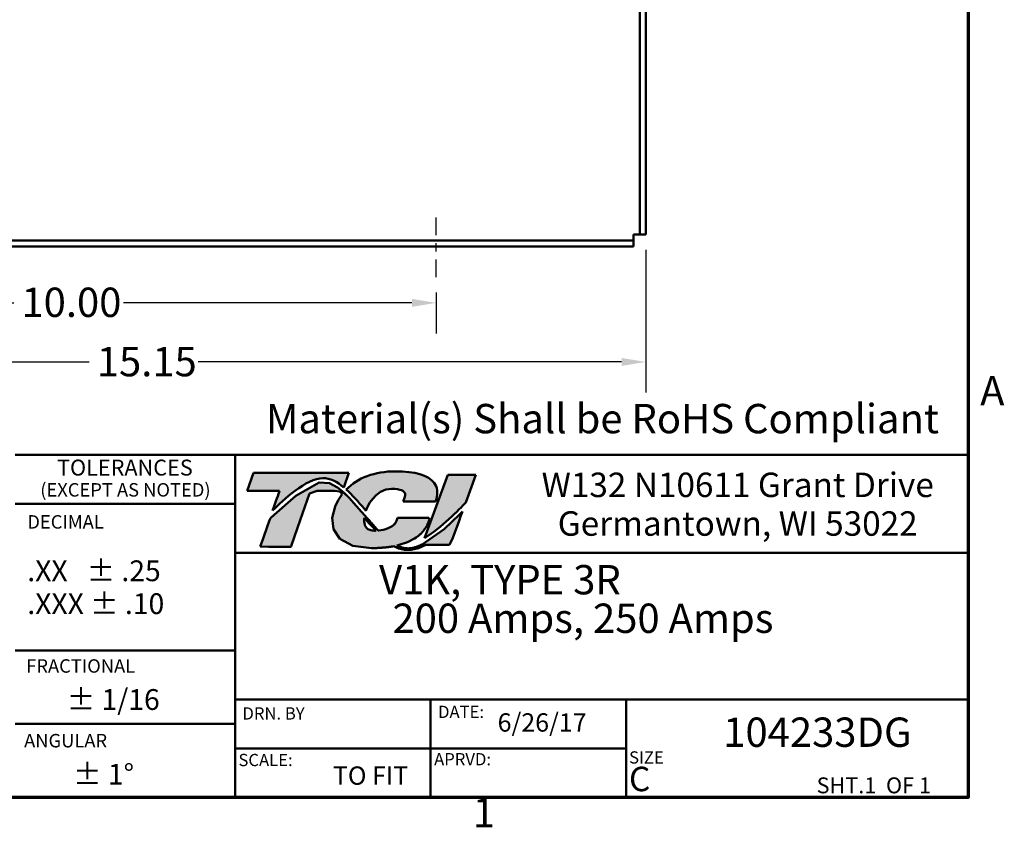
# Model space of a CAD drawing. Units: inches. Extents: x 1.5 to 64.5, y 0.7 to 50.2.
# Drawn here: x 52.1 to 64.2, y 1.1 to 11 of the extents above; entities that cross this region are included whole.
import ezdxf
from ezdxf.enums import TextEntityAlignment as Align

# ---------------------------------------------------------------- set-up
doc = ezdxf.new("R2010")
doc.units = ezdxf.units.IN
doc.header["$LTSCALE"] = 3
doc.header["$MEASUREMENT"] = 0
doc.linetypes.add('CHAIN', pattern=[0.7087, 0.4724, -0.0591, 0.1181, -0.0591])
doc.layers.get('0').update_dxf_attribs({"lineweight": 25})
for name, color, linetype, lineweight in [('Border (ANSI)', 7, 'Continuous', 70), ('Centerline (ANSI)', 7, 'Continuous', 25), ('Dimension (ANSI)', 7, 'Continuous', 25), ('Hatch (ANSI)', 7, 'Continuous', 18), ('Symbol (ANSI)', 7, 'Continuous', 25), ('Title (ANSI)', 7, 'Continuous', 50), ('Visible (ANSI)', 7, 'Continuous', 50)]:
    doc.layers.add(name, color=color, linetype=linetype, lineweight=lineweight)
doc.styles.add('Note Text (ANSI)', font='tahoma.ttf')
doc.styles.add('Text Style41', font='times.ttf')
doc.styles.add('Text Style42', font='times.ttf')
doc.styles.add('Text Style43', font='times.ttf')
doc.styles.add('Text Style47', font='tahoma.ttf')
doc.styles.add('Text Style53', font='times.ttf')
doc.dimstyles.new('Default (ANSI)', dxfattribs={"dimscale": 3, "dimtxt": 0.12, "dimasz": 0.098425, "dimexe": 0.125, "dimexo": 0.0625, "dimgap": 0.031496, "dimtad": 0, "dimtih": 1, "dimtoh": 1, "dimrnd": 1e-08, "dimzin": 4, "dimdsep": 46, "dimtxsty": 'Note Text (ANSI)', "dimcen": 0.09, "dimdle": 0.393701, "dimclrd": 256, "dimclre": 256, "dimclrt": 256, "dimadec": 0, "dimazin": 1, "dimtfac": 1, "dimtofl": 0, "dimtmove": 0, "dimatfit": 3, "dimfxl": 1, "dimtolj": 1, "dimtzin": 4, "dimlwd": -1, "dimlwe": -1, "dimarcsym": 0})

# ---------------------------------------------------------------- blocks, each defined once
blk = doc.blocks.new('Borders Default Border')
at = {"layer": 'Border (ANSI)', "flags": 128}
blk.add_lwpolyline([(0.75, 0.5), (0.75, 16.5), (21.25, 16.5), (21.25, 0.5), (0.75, 0.5)], dxfattribs=at)
at = {"layer": 'Border (ANSI)', "char_height": 0.12, "attachment_point": 7, "style": 'Note Text (ANSI)'}
for s, insert in [('A', (21.299, 2.065)), ('1', (19.2229, 0.34))]:
    blk.add_mtext(s, dxfattribs=dict(at, insert=insert))
blk = doc.blocks.new('Title Blocks TCI_TITLE')
h = blk.add_hatch(color=256)
edge = h.paths.add_edge_path()
edge.add_spline(control_points=[(6.0536, 6.1917), (6.0947, 6.2337), (6.1916, 6.3248), (6.2595, 6.3248)], knot_values=[0, 0, 0, 0, 1, 1, 1, 1], degree=3, periodic=0)
edge.add_spline(control_points=[(6.2595, 6.3248), (6.2892, 6.3248), (6.3172, 6.3098), (6.3447, 6.2868)], knot_values=[1, 1, 1, 1, 2, 2, 2, 2], degree=3, periodic=0)
edge.add_line((6.3447, 6.2868), (6.3654, 6.3467))
edge.add_line((6.3654, 6.3467), (5.9748, 6.3467))
edge.add_line((5.9748, 6.3467), (5.9492, 6.2723))
edge.add_line((5.9492, 6.2723), (6.0814, 6.2723))
edge.add_spline(control_points=[(6.0814, 6.2723), (6.0775, 6.2608), (6.0663, 6.2285), (6.0536, 6.1917)], knot_values=[6, 6, 6, 6, 7, 7, 7, 7], degree=3, periodic=0)
at = {"layer": 'Hatch (ANSI)'}
h = blk.add_hatch(color=256, dxfattribs=at)
edge = h.paths.add_edge_path()
edge.add_spline(control_points=[(6.7236, 6.2396), (6.7309, 6.2654), (6.7276, 6.2876), (6.714, 6.3056)], knot_values=[7, 7, 7, 7, 8, 8, 8, 8], degree=3, periodic=0)
edge.add_spline(control_points=[(6.714, 6.3056), (6.6904, 6.3367), (6.6372, 6.3524), (6.5558, 6.3524)], knot_values=[8, 8, 8, 8, 9, 9, 9, 9], degree=3, periodic=0)
edge.add_spline(control_points=[(6.5558, 6.3524), (6.4714, 6.3524), (6.4012, 6.3256), (6.3547, 6.2781)], knot_values=[9, 9, 9, 9, 10, 10, 10, 10], degree=3, periodic=0)
edge.add_spline(control_points=[(6.3547, 6.2781), (6.379, 6.2561), (6.4031, 6.2285), (6.4278, 6.2002)], knot_values=[10, 10, 10, 10, 11, 11, 11, 11], degree=3, periodic=0)
edge.add_line((6.4278, 6.2002), (6.4356, 6.1913))
edge.add_spline(control_points=[(6.4356, 6.1913), (6.4396, 6.2025), (6.4698, 6.281), (6.5412, 6.281)], knot_values=[1, 1, 1, 1, 2, 2, 2, 2], degree=3, periodic=0)
edge.add_spline(control_points=[(6.5412, 6.281), (6.5792, 6.281), (6.5907, 6.2705), (6.5938, 6.2659)], knot_values=[2, 2, 2, 2, 3, 3, 3, 3], degree=3, periodic=0)
edge.add_spline(control_points=[(6.5938, 6.2659), (6.595, 6.2643), (6.5985, 6.2592), (6.5946, 6.2486)], knot_values=[3, 3, 3, 3, 4, 4, 4, 4], degree=3, periodic=0)
edge.add_line((6.5946, 6.2486), (6.5875, 6.2291))
edge.add_line((6.5875, 6.2291), (6.7207, 6.2291))
edge.add_line((6.7207, 6.2291), (6.7236, 6.2396))
h = blk.add_hatch(color=256, dxfattribs=at)
edge = h.paths.add_edge_path()
edge.add_line((6.8856, 6.3385), (6.7707, 6.3385))
edge.add_line((6.7707, 6.3385), (6.6754, 6.0794))
edge.add_spline(control_points=[(6.6754, 6.0794), (6.7419, 6.1202), (6.8186, 6.1981), (6.8436, 6.2244)], knot_values=[1, 1, 1, 1, 2, 2, 2, 2], degree=3, periodic=0)
edge.add_line((6.8436, 6.2244), (6.8856, 6.3385))
h = blk.add_hatch(color=256, dxfattribs=at)
h.paths.add_polyline_path([(6.429, 6.1625), (6.4286, 6.1573), (6.4284, 6.1522), (6.4285, 6.1472), (6.4286, 6.147), (6.4287, 6.1453), (6.429, 6.1423), (6.4295, 6.1393), (6.4302, 6.1363), (6.4312, 6.1329), (6.4321, 6.1307), (6.4327, 6.1292), (6.4329, 6.1288), (6.4345, 6.1257), (6.4374, 6.1219), (6.4402, 6.119), (6.4434, 6.1166), (6.4471, 6.1145), (6.4513, 6.1128), (6.4558, 6.1115), (6.4608, 6.1106), (6.4662, 6.11), (6.4725, 6.1098), (6.4758, 6.1099), (6.4618, 6.1252), (6.4478, 6.141), (6.4335, 6.1574), (6.4318, 6.1592), (6.4305, 6.1607)], flags=0)
h.paths.add_polyline_path([(6.1664, 6.1534), (6.204, 6.2623), (6.2364, 6.2723), (6.3063, 6.2723), (6.3271, 6.2703), (6.3332, 6.2652), (6.3378, 6.2587), (6.322, 6.2346), (6.3095, 6.2081), (6.2978, 6.1623), (6.302, 6.1157), (6.3279, 6.0758), (6.3813, 6.0477), (6.4576, 6.0384), (6.4629, 6.0385), (6.4681, 6.0385), (6.4706, 6.0386), (6.4719, 6.0386), (6.474, 6.0387), (6.4778, 6.0388), (6.4817, 6.0389), (6.4832, 6.039), (6.4847, 6.0391), (6.4875, 6.0392), (6.491, 6.0394), (6.4939, 6.0396), (6.4954, 6.0397), (6.4969, 6.0398), (6.5002, 6.04), (6.5037, 6.0403), (6.5059, 6.0404), (6.5072, 6.0406), (6.5091, 6.0407), (6.5126, 6.0411), (6.5161, 6.0414), (6.5175, 6.0416), (6.5187, 6.0417), (6.5212, 6.042), (6.5248, 6.0425), (6.5298, 6.0431), (6.5331, 6.0436), (6.5371, 6.0442), (6.5406, 6.0448), (6.5408, 6.0448), (6.5452, 6.0456), (6.5495, 6.0464), (6.5692, 6.0375), (6.5937, 6.0309), (6.6205, 6.0308), (6.6509, 6.0389), (6.68, 6.0524), (6.777, 6.0524), (6.7907, 6.0802), (6.8165, 6.1506), (6.8242, 6.1714), (6.8279, 6.1816), (6.8304, 6.1882), (6.8303, 6.1882), (6.8196, 6.1768), (6.7553, 6.1159), (6.666, 6.0539), (6.666, 6.0539), (6.666, 6.0539), (6.6639, 6.0529), (6.6592, 6.0507), (6.6523, 6.0477), (6.6461, 6.0453), (6.6436, 6.0444), (6.6428, 6.0441), (6.6395, 6.043), (6.636, 6.0419), (6.6323, 6.0409), (6.6266, 6.0395), (6.6217, 6.0386), (6.6178, 6.0381), (6.6141, 6.0377), (6.6095, 6.0374), (6.6046, 6.0375), (6.6017, 6.0377), (6.6011, 6.0377), (6.6004, 6.0378), (6.5968, 6.0381), (6.5952, 6.0384), (6.5913, 6.0389), (6.5895, 6.0394), (6.586, 6.0401), (6.5847, 6.0404), (6.5808, 6.0415), (6.5785, 6.0422), (6.5744, 6.0436), (6.5734, 6.044), (6.5726, 6.0443), (6.5683, 6.0461), (6.5652, 6.0474), (6.5619, 6.049), (6.5708, 6.0512), (6.605, 6.0626), (6.6341, 6.0776), (6.6403, 6.0816), (6.6439, 6.0842), (6.6455, 6.0854), (6.6455, 6.0854), (6.646, 6.0858), (6.6488, 6.0879), (6.6514, 6.09), (6.6522, 6.0907), (6.6535, 6.0918), (6.656, 6.094), (6.6581, 6.0959), (6.6584, 6.0962), (6.6622, 6.1), (6.6669, 6.1049), (6.6694, 6.1078), (6.6696, 6.108), (6.6699, 6.1085), (6.6717, 6.1107), (6.6735, 6.113), (6.6742, 6.114), (6.6757, 6.1161), (6.677, 6.1179), (6.6782, 6.1196), (6.6788, 6.1206), (6.6794, 6.1216), (6.6804, 6.1231), (6.6814, 6.1248), (6.6823, 6.1263), (6.6829, 6.1274), (6.6835, 6.1284), (6.6844, 6.1302), (6.6853, 6.132), (6.6866, 6.1345), (6.6872, 6.1358), (6.6883, 6.1382), (6.6901, 6.1424), (6.6913, 6.1452), (6.6961, 6.1572), (6.6933, 6.1618), (6.5649, 6.1618), (6.5633, 6.1584), (6.5608, 6.1505), (6.5595, 6.1476), (6.5577, 6.1441), (6.5551, 6.1403), (6.552, 6.1367), (6.5501, 6.1346), (6.5466, 6.1315), (6.5431, 6.1287), (6.5324, 6.1222), (6.5165, 6.1159), (6.5059, 6.1132), (6.506, 6.1131), (6.4971, 6.1116), (6.4859, 6.1103), (6.4858, 6.1104), (6.4858, 6.1104), (6.4858, 6.1104), (6.4839, 6.1124), (6.4791, 6.1175), (6.474, 6.123), (6.4706, 6.1267), (6.4661, 6.1317), (6.463, 6.1353), (6.4618, 6.1365), (6.4576, 6.1413), (6.453, 6.1465), (6.4503, 6.1496), (6.4445, 6.1562), (6.4396, 6.1618), (6.4309, 6.1718), (6.4174, 6.1873), (6.397, 6.2105), (6.3664, 6.2438), (6.3443, 6.2653), (6.3409, 6.2684), (6.3379, 6.2711), (6.3185, 6.2863), (6.2858, 6.3037), (6.2434, 6.3064), (6.1481, 6.2528), (6.0599, 6.1747), (6.0468, 6.1616), (6.0431, 6.1578), (6.0401, 6.1524), (6.0376, 6.1452), (6.0321, 6.1292), (6.0129, 6.0736), (6.003, 6.045), (6.0371, 6.0441), (6.1117, 6.0441), (6.1287, 6.0442), (6.129, 6.0451), (6.131, 6.0508)])
at = {"layer": 'Title (ANSI)'}
for p, q in [((8.9, 6.4194), (5, 6.4194)), ((5.9, 6.4194), (5.9, 5.0194)), ((8.9, 5.0194), (8.9, 6.4194)), ((5.9748, 6.3467), (5.9492, 6.2723)), ((6.3654, 6.3467), (5.9748, 6.3467)), ((6.3447, 6.2868), (6.3654, 6.3467)), ((6.7707, 6.3385), (6.6754, 6.0794)), ((6.8856, 6.3385), (6.7707, 6.3385)), ((6.8436, 6.2244), (6.8856, 6.3385)), ((6.2434, 6.3064), (6.1481, 6.2528)), ((6.2858, 6.3037), (6.2434, 6.3064)), ((6.3185, 6.2863), (6.2858, 6.3037)), ((6.3379, 6.2711), (6.3185, 6.2863)), ((5.9492, 6.2723), (6.0814, 6.2723)), ((6.1481, 6.2528), (6.0599, 6.1747)), ((6.1664, 6.1534), (6.204, 6.2623)), ((6.204, 6.2623), (6.2364, 6.2723)), ((6.2364, 6.2723), (6.3063, 6.2723)), ((6.3063, 6.2723), (6.3271, 6.2703)), ((6.3378, 6.2587), (6.322, 6.2346)), ((6.3271, 6.2703), (6.3332, 6.2652)), ((6.3332, 6.2652), (6.3378, 6.2587)), ((6.3409, 6.2684), (6.3379, 6.2711)), ((6.3443, 6.2653), (6.3409, 6.2684)), ((6.3664, 6.2438), (6.3443, 6.2653)), ((6.5946, 6.2486), (6.5875, 6.2291)), ((5, 6.2194), (5.9, 6.2194)), ((6.3095, 6.2081), (6.2978, 6.1623)), ((6.322, 6.2346), (6.3095, 6.2081)), ((6.397, 6.2105), (6.3664, 6.2438)), ((6.4174, 6.1873), (6.397, 6.2105)), ((6.5875, 6.2291), (6.7207, 6.2291)), ((6.7207, 6.2291), (6.7236, 6.2396)), ((6.0599, 6.1747), (6.0468, 6.1616)), ((6.4309, 6.1718), (6.4174, 6.1873)), ((6.4278, 6.2002), (6.4356, 6.1913)), ((6.4396, 6.1618), (6.4309, 6.1718)), ((6.8196, 6.1768), (6.7553, 6.1159)), ((6.8165, 6.1506), (6.8242, 6.1714)), ((6.8303, 6.1882), (6.8196, 6.1768)), ((6.8242, 6.1714), (6.8279, 6.1816)), ((6.8279, 6.1816), (6.8304, 6.1882)), ((6.8304, 6.1882), (6.8303, 6.1882)), ((6.0321, 6.1292), (6.0129, 6.0736)), ((6.0376, 6.1452), (6.0321, 6.1292)), ((6.0401, 6.1524), (6.0376, 6.1452)), ((6.0431, 6.1578), (6.0401, 6.1524)), ((6.0468, 6.1616), (6.0431, 6.1578)), ((6.131, 6.0508), (6.1664, 6.1534)), ((6.2978, 6.1623), (6.302, 6.1157)), ((6.4284, 6.1522), (6.4286, 6.1573)), ((6.4285, 6.1472), (6.4284, 6.1522)), ((6.4286, 6.147), (6.4285, 6.1472)), ((6.4286, 6.1573), (6.429, 6.1625)), ((6.4287, 6.1453), (6.4286, 6.147)), ((6.429, 6.1423), (6.4287, 6.1453)), ((6.429, 6.1625), (6.4305, 6.1607)), ((6.4295, 6.1393), (6.429, 6.1423)), ((6.4291, 6.1421), (6.4294, 6.1402)), ((6.4293, 6.1406), (6.4291, 6.1421)), ((6.4298, 6.138), (6.4293, 6.1406)), ((6.4294, 6.1402), (6.4299, 6.1376)), ((6.4302, 6.1363), (6.4295, 6.1393)), ((6.4301, 6.1369), (6.4298, 6.138)), ((6.4299, 6.1376), (6.4301, 6.1369)), ((6.4312, 6.1329), (6.4302, 6.1363)), ((6.4305, 6.1607), (6.4318, 6.1592)), ((6.4321, 6.1307), (6.4312, 6.1329)), ((6.4318, 6.1592), (6.4335, 6.1574)), ((6.4327, 6.1292), (6.4321, 6.1307)), ((6.4329, 6.1288), (6.4327, 6.1292)), ((6.4345, 6.1257), (6.4329, 6.1288)), ((6.4335, 6.1574), (6.4478, 6.141)), ((6.4374, 6.1219), (6.4345, 6.1257)), ((6.4445, 6.1562), (6.4396, 6.1618)), ((6.4503, 6.1496), (6.4445, 6.1562)), ((6.4478, 6.141), (6.4618, 6.1252)), ((6.453, 6.1465), (6.4503, 6.1496)), ((6.4576, 6.1413), (6.453, 6.1465)), ((6.4618, 6.1365), (6.4576, 6.1413)), ((6.463, 6.1353), (6.4618, 6.1365)), ((6.4618, 6.1252), (6.4758, 6.1099)), ((6.4661, 6.1317), (6.463, 6.1353)), ((6.4706, 6.1267), (6.4661, 6.1317)), ((6.474, 6.123), (6.4706, 6.1267)), ((6.5431, 6.1287), (6.5324, 6.1222)), ((6.5466, 6.1315), (6.5431, 6.1287)), ((6.5501, 6.1346), (6.5466, 6.1315)), ((6.552, 6.1367), (6.5501, 6.1346)), ((6.5551, 6.1403), (6.552, 6.1367)), ((6.5577, 6.1441), (6.5551, 6.1403)), ((6.5595, 6.1476), (6.5577, 6.1441)), ((6.5608, 6.1505), (6.5595, 6.1476)), ((6.5633, 6.1584), (6.5608, 6.1505)), ((6.5649, 6.1618), (6.5633, 6.1584)), ((6.6933, 6.1618), (6.5649, 6.1618)), ((6.6804, 6.1231), (6.6814, 6.1248)), ((6.6814, 6.1248), (6.6823, 6.1263)), ((6.6823, 6.1263), (6.6829, 6.1274)), ((6.6829, 6.1274), (6.6835, 6.1284)), ((6.6835, 6.1284), (6.6844, 6.1302)), ((6.6844, 6.1302), (6.6853, 6.132)), ((6.6853, 6.132), (6.6866, 6.1345)), ((6.6866, 6.1345), (6.6872, 6.1358)), ((6.6872, 6.1358), (6.6883, 6.1382)), ((6.6883, 6.1382), (6.6901, 6.1424)), ((6.6901, 6.1424), (6.6913, 6.1452)), ((6.6913, 6.1452), (6.6961, 6.1572)), ((6.6961, 6.1572), (6.6933, 6.1618)), ((6.7907, 6.0802), (6.8165, 6.1506)), ((6.302, 6.1157), (6.3279, 6.0758)), ((6.4402, 6.119), (6.4374, 6.1219)), ((6.4434, 6.1166), (6.4402, 6.119)), ((6.4471, 6.1145), (6.4434, 6.1166)), ((6.4513, 6.1128), (6.4471, 6.1145)), ((6.4558, 6.1115), (6.4513, 6.1128)), ((6.4608, 6.1106), (6.4558, 6.1115)), ((6.4662, 6.11), (6.4608, 6.1106)), ((6.4725, 6.1098), (6.4662, 6.11)), ((6.4758, 6.1099), (6.4725, 6.1098)), ((6.4791, 6.1175), (6.474, 6.123)), ((6.4839, 6.1124), (6.4791, 6.1175)), ((6.4858, 6.1104), (6.4839, 6.1124)), ((6.4859, 6.1103), (6.4858, 6.1104)), ((6.4858, 6.1104), (6.4858, 6.1104)), ((6.4858, 6.1104), (6.4858, 6.1104)), ((6.4971, 6.1116), (6.4859, 6.1103)), ((6.506, 6.1131), (6.4971, 6.1116)), ((6.5165, 6.1159), (6.5059, 6.1132)), ((6.5059, 6.1132), (6.506, 6.1131)), ((6.5324, 6.1222), (6.5165, 6.1159)), ((6.6439, 6.0842), (6.6455, 6.0854)), ((6.6455, 6.0854), (6.646, 6.0858)), ((6.6455, 6.0854), (6.6455, 6.0854)), ((6.646, 6.0858), (6.6488, 6.0879)), ((6.6488, 6.0879), (6.6514, 6.09)), ((6.6514, 6.09), (6.6522, 6.0907)), ((6.6522, 6.0907), (6.6535, 6.0918)), ((6.6535, 6.0918), (6.656, 6.094)), ((6.656, 6.094), (6.6581, 6.0959)), ((6.6581, 6.0959), (6.6584, 6.0962)), ((6.6584, 6.0962), (6.6622, 6.1)), ((6.6622, 6.1), (6.6669, 6.1049)), ((6.7553, 6.1159), (6.666, 6.0539)), ((6.6669, 6.1049), (6.6694, 6.1078)), ((6.6694, 6.1078), (6.6696, 6.108)), ((6.6696, 6.108), (6.6699, 6.1085)), ((6.6699, 6.1085), (6.6717, 6.1107)), ((6.6717, 6.1107), (6.6735, 6.113)), ((6.6735, 6.113), (6.6742, 6.114)), ((6.6742, 6.114), (6.6757, 6.1161)), ((6.6757, 6.1161), (6.677, 6.1179)), ((6.677, 6.1179), (6.6782, 6.1196)), ((6.6782, 6.1196), (6.6788, 6.1206)), ((6.6788, 6.1206), (6.6794, 6.1216)), ((6.6794, 6.1216), (6.6804, 6.1231)), ((6.0129, 6.0736), (6.003, 6.045)), ((6.003, 6.045), (6.0371, 6.0441)), ((6.1117, 6.0441), (6.1287, 6.0442)), ((6.1287, 6.0442), (6.129, 6.0451)), ((6.129, 6.0451), (6.131, 6.0508)), ((6.3279, 6.0758), (6.3813, 6.0477)), ((6.3813, 6.0477), (6.4576, 6.0384)), ((6.5331, 6.0436), (6.5371, 6.0442)), ((6.5371, 6.0442), (6.5406, 6.0448)), ((6.5406, 6.0448), (6.5408, 6.0448)), ((6.5408, 6.0448), (6.5452, 6.0456)), ((6.5452, 6.0456), (6.5495, 6.0464)), ((6.5495, 6.0464), (6.5692, 6.0375)), ((6.5619, 6.049), (6.5708, 6.0512)), ((6.5652, 6.0474), (6.5619, 6.049)), ((6.5683, 6.0461), (6.5652, 6.0474)), ((6.5726, 6.0443), (6.5683, 6.0461)), ((6.5708, 6.0512), (6.605, 6.0626)), ((6.5734, 6.044), (6.5726, 6.0443)), ((6.605, 6.0626), (6.6341, 6.0776)), ((6.6341, 6.0776), (6.6403, 6.0816)), ((6.6403, 6.0816), (6.6439, 6.0842)), ((6.6436, 6.0444), (6.6428, 6.0441)), ((6.6461, 6.0453), (6.6436, 6.0444)), ((6.6523, 6.0477), (6.6461, 6.0453)), ((6.6509, 6.0389), (6.68, 6.0524)), ((6.6592, 6.0507), (6.6523, 6.0477)), ((6.6639, 6.0529), (6.6592, 6.0507)), ((6.666, 6.0539), (6.6639, 6.0529)), ((6.666, 6.0539), (6.666, 6.0539)), ((6.666, 6.0539), (6.666, 6.0539)), ((6.68, 6.0524), (6.777, 6.0524)), ((6.777, 6.0524), (6.7907, 6.0802)), ((5.9, 6.0194), (8.9, 6.0194)), ((6.0371, 6.0441), (6.1117, 6.0441)), ((6.4576, 6.0384), (6.4629, 6.0385)), ((6.4629, 6.0385), (6.4681, 6.0385)), ((6.4681, 6.0385), (6.4706, 6.0386)), ((6.4706, 6.0386), (6.4719, 6.0386)), ((6.4719, 6.0386), (6.474, 6.0387)), ((6.474, 6.0387), (6.4778, 6.0388)), ((6.4778, 6.0388), (6.4817, 6.0389)), ((6.4817, 6.0389), (6.4832, 6.039)), ((6.4832, 6.039), (6.4847, 6.0391)), ((6.4847, 6.0391), (6.4875, 6.0392)), ((6.4875, 6.0392), (6.491, 6.0394)), ((6.491, 6.0394), (6.4939, 6.0396)), ((6.4939, 6.0396), (6.4954, 6.0397)), ((6.4954, 6.0397), (6.4969, 6.0398)), ((6.4969, 6.0398), (6.5002, 6.04)), ((6.5002, 6.04), (6.5037, 6.0403)), ((6.5037, 6.0403), (6.5059, 6.0404)), ((6.5059, 6.0404), (6.5072, 6.0406)), ((6.5072, 6.0406), (6.5091, 6.0407)), ((6.5091, 6.0407), (6.5126, 6.0411)), ((6.5126, 6.0411), (6.5161, 6.0414)), ((6.5161, 6.0414), (6.5175, 6.0416)), ((6.5175, 6.0416), (6.5187, 6.0417)), ((6.5187, 6.0417), (6.5212, 6.042)), ((6.5212, 6.042), (6.5248, 6.0425)), ((6.5248, 6.0425), (6.5298, 6.0431)), ((6.5298, 6.0431), (6.5331, 6.0436)), ((6.5692, 6.0375), (6.5937, 6.0309)), ((6.5744, 6.0436), (6.5734, 6.044)), ((6.5785, 6.0422), (6.5744, 6.0436)), ((6.5808, 6.0415), (6.5785, 6.0422)), ((6.5847, 6.0404), (6.5808, 6.0415)), ((6.586, 6.0401), (6.5847, 6.0404)), ((6.5895, 6.0394), (6.586, 6.0401)), ((6.5913, 6.0389), (6.5895, 6.0394)), ((6.5952, 6.0384), (6.5913, 6.0389)), ((6.5937, 6.0309), (6.6205, 6.0308)), ((6.5968, 6.0381), (6.5952, 6.0384)), ((6.6004, 6.0378), (6.5968, 6.0381)), ((6.6011, 6.0377), (6.6004, 6.0378)), ((6.6017, 6.0377), (6.6011, 6.0377)), ((6.6046, 6.0375), (6.6017, 6.0377)), ((6.6095, 6.0374), (6.6046, 6.0375)), ((6.6141, 6.0377), (6.6095, 6.0374)), ((6.6178, 6.0381), (6.6141, 6.0377)), ((6.6217, 6.0386), (6.6178, 6.0381)), ((6.6205, 6.0308), (6.6509, 6.0389)), ((6.6266, 6.0395), (6.6217, 6.0386)), ((6.6323, 6.0409), (6.6266, 6.0395)), ((6.636, 6.0419), (6.6323, 6.0409)), ((6.6395, 6.043), (6.636, 6.0419)), ((6.6428, 6.0441), (6.6395, 6.043)), ((5, 5.6194), (5.9, 5.6194)), ((5.9, 5.4194), (8.9, 5.4194)), ((6.7, 5.4194), (6.7, 5.0194)), ((7.5, 5.4194), (7.5, 5.0194)), ((5, 5.3194), (5.9, 5.3194)), ((5.9, 5.2194), (7.5, 5.2194)), ((5, 5.0194), (8.9, 5.0194))]:
    blk.add_line(p, q, dxfattribs=at)
for points in [[(6.5558, 6.3524), (6.4714, 6.3524), (6.4012, 6.3256), (6.3547, 6.2781)], [(6.714, 6.3056), (6.6904, 6.3367), (6.6372, 6.3524), (6.5558, 6.3524)], [(6.0536, 6.1917), (6.0947, 6.2337), (6.1916, 6.3248), (6.2595, 6.3248)], [(6.2595, 6.3248), (6.2892, 6.3248), (6.3172, 6.3098), (6.3447, 6.2868)], [(6.7236, 6.2396), (6.7309, 6.2654), (6.7276, 6.2876), (6.714, 6.3056)], [(6.0814, 6.2723), (6.0775, 6.2608), (6.0663, 6.2285), (6.0536, 6.1917)], [(6.3547, 6.2781), (6.379, 6.2561), (6.4031, 6.2285), (6.4278, 6.2002)], [(6.4356, 6.1913), (6.4396, 6.2025), (6.4698, 6.281), (6.5412, 6.281)], [(6.5412, 6.281), (6.5792, 6.281), (6.5907, 6.2705), (6.5938, 6.2659)], [(6.5938, 6.2659), (6.595, 6.2643), (6.5985, 6.2592), (6.5946, 6.2486)], [(6.6754, 6.0794), (6.7419, 6.1202), (6.8186, 6.1981), (6.8436, 6.2244)]]:
    blk.add_open_spline(points, degree=3, dxfattribs=at)
at = {"layer": 'Visible (ANSI)'}
for p, q in [((5.9748, 6.3467), (5.9492, 6.2723)), ((6.3654, 6.3467), (5.9748, 6.3467)), ((6.7707, 6.3385), (6.6754, 6.0794)), ((6.8856, 6.3385), (6.7707, 6.3385)), ((6.8436, 6.2244), (6.8856, 6.3385)), ((6.2434, 6.3064), (6.1481, 6.2528)), ((6.2858, 6.3037), (6.2434, 6.3064)), ((6.3185, 6.2863), (6.2858, 6.3037)), ((6.3379, 6.2711), (6.3185, 6.2863)), ((5.9492, 6.2723), (6.0814, 6.2723)), ((6.1481, 6.2528), (6.0599, 6.1747)), ((6.1664, 6.1534), (6.204, 6.2623)), ((6.204, 6.2623), (6.2364, 6.2723)), ((6.2364, 6.2723), (6.3063, 6.2723)), ((6.3063, 6.2723), (6.3271, 6.2703)), ((6.3378, 6.2587), (6.322, 6.2346)), ((6.3271, 6.2703), (6.3332, 6.2652)), ((6.3332, 6.2652), (6.3378, 6.2587)), ((6.3409, 6.2684), (6.3379, 6.2711)), ((6.3436, 6.266), (6.3409, 6.2684)), ((6.3436, 6.266), (6.3436, 6.266)), ((6.3664, 6.2438), (6.3436, 6.266)), ((6.5946, 6.2486), (6.5875, 6.2291)), ((6.3095, 6.2081), (6.2978, 6.1623)), ((6.322, 6.2346), (6.3095, 6.2081)), ((6.397, 6.2105), (6.3664, 6.2438)), ((6.4174, 6.1873), (6.397, 6.2105)), ((6.5875, 6.2291), (6.7207, 6.2291)), ((6.7207, 6.2291), (6.7236, 6.2396)), ((6.0599, 6.1747), (6.0468, 6.1616)), ((6.4309, 6.1718), (6.4174, 6.1873)), ((6.4278, 6.2002), (6.4356, 6.1913)), ((6.4396, 6.1618), (6.4309, 6.1718)), ((6.8196, 6.1768), (6.7553, 6.1159)), ((6.8165, 6.1506), (6.8242, 6.1714)), ((6.8304, 6.1882), (6.8196, 6.1768)), ((6.8242, 6.1714), (6.8279, 6.1816)), ((6.8279, 6.1816), (6.8304, 6.1882)), ((6.8303, 6.1882), (6.8304, 6.1882)), ((6.8304, 6.1882), (6.8303, 6.1882)), ((6.0321, 6.1292), (6.0129, 6.0736)), ((6.0376, 6.1452), (6.0321, 6.1292)), ((6.0401, 6.1524), (6.0376, 6.1452)), ((6.0431, 6.1578), (6.0401, 6.1524)), ((6.0468, 6.1616), (6.0431, 6.1578)), ((6.131, 6.0508), (6.1664, 6.1534)), ((6.2978, 6.1623), (6.302, 6.1157)), ((6.4284, 6.1522), (6.4286, 6.1573)), ((6.4285, 6.1472), (6.4284, 6.1522)), ((6.4286, 6.147), (6.4285, 6.1472)), ((6.4286, 6.1573), (6.429, 6.1625)), ((6.4286, 6.1467), (6.4286, 6.147)), ((6.4288, 6.1447), (6.4286, 6.1467)), ((6.429, 6.1426), (6.4288, 6.1447)), ((6.429, 6.1625), (6.4305, 6.1607)), ((6.4291, 6.1421), (6.429, 6.1426)), ((6.4292, 6.1416), (6.4291, 6.1421)), ((6.4294, 6.1399), (6.4292, 6.1416)), ((6.4298, 6.1382), (6.4294, 6.1399)), ((6.4299, 6.1376), (6.4298, 6.1382)), ((6.4301, 6.1369), (6.4299, 6.1376)), ((6.4304, 6.1354), (6.4301, 6.1369)), ((6.4309, 6.134), (6.4304, 6.1354)), ((6.4305, 6.1607), (6.4318, 6.1592)), ((6.4311, 6.1333), (6.4309, 6.134)), ((6.4313, 6.1327), (6.4311, 6.1333)), ((6.4319, 6.1312), (6.4313, 6.1327)), ((6.4318, 6.1592), (6.4328, 6.1581)), ((6.4325, 6.1298), (6.4319, 6.1312)), ((6.4327, 6.1293), (6.4325, 6.1298)), ((6.4329, 6.1287), (6.4327, 6.1293)), ((6.4328, 6.1581), (6.4335, 6.1574)), ((6.4339, 6.1269), (6.4329, 6.1287)), ((6.4335, 6.1574), (6.4337, 6.1571)), ((6.4337, 6.1571), (6.4478, 6.141)), ((6.4349, 6.1251), (6.4339, 6.1269)), ((6.4374, 6.1219), (6.4349, 6.1251)), ((6.4445, 6.1562), (6.4396, 6.1618)), ((6.4493, 6.1507), (6.4445, 6.1562)), ((6.4478, 6.141), (6.4618, 6.1252)), ((6.4509, 6.1489), (6.4493, 6.1507)), ((6.4512, 6.1486), (6.4509, 6.1489)), ((6.453, 6.1465), (6.4512, 6.1486)), ((6.4576, 6.1413), (6.453, 6.1465)), ((6.4622, 6.1362), (6.4576, 6.1413)), ((6.4618, 6.1252), (6.4758, 6.1099)), ((6.4626, 6.1357), (6.4622, 6.1362)), ((6.463, 6.1353), (6.4626, 6.1357)), ((6.4661, 6.1317), (6.463, 6.1353)), ((6.4706, 6.1267), (6.4661, 6.1317)), ((6.4738, 6.1232), (6.4706, 6.1267)), ((6.5431, 6.1287), (6.5324, 6.1222)), ((6.5466, 6.1315), (6.5431, 6.1287)), ((6.5498, 6.1343), (6.5466, 6.1315)), ((6.5504, 6.1349), (6.5498, 6.1343)), ((6.5506, 6.1351), (6.5504, 6.1349)), ((6.552, 6.1367), (6.5506, 6.1351)), ((6.5544, 6.1395), (6.552, 6.1367)), ((6.5563, 6.142), (6.5544, 6.1395)), ((6.5568, 6.1428), (6.5563, 6.142)), ((6.5574, 6.1437), (6.5568, 6.1428)), ((6.5577, 6.1443), (6.5574, 6.1437)), ((6.5581, 6.1448), (6.5577, 6.1443)), ((6.5585, 6.1456), (6.5581, 6.1448)), ((6.559, 6.1466), (6.5585, 6.1456)), ((6.5595, 6.1475), (6.559, 6.1466)), ((6.5597, 6.1479), (6.5595, 6.1475)), ((6.5599, 6.1483), (6.5597, 6.1479)), ((6.5604, 6.1495), (6.5599, 6.1483)), ((6.5609, 6.151), (6.5604, 6.1495)), ((6.5615, 6.1526), (6.5609, 6.151)), ((6.5633, 6.1584), (6.5615, 6.1526)), ((6.5649, 6.1618), (6.5633, 6.1584)), ((6.6933, 6.1618), (6.5649, 6.1618)), ((6.6804, 6.1231), (6.6814, 6.1248)), ((6.6814, 6.1248), (6.6823, 6.1263)), ((6.6823, 6.1263), (6.6829, 6.1274)), ((6.6829, 6.1274), (6.6835, 6.1284)), ((6.6835, 6.1284), (6.6844, 6.1302)), ((6.6844, 6.1302), (6.6853, 6.132)), ((6.6853, 6.132), (6.686, 6.1333)), ((6.686, 6.1333), (6.6865, 6.1344)), ((6.6865, 6.1344), (6.6872, 6.1358)), ((6.6872, 6.1358), (6.6883, 6.1382)), ((6.6883, 6.1382), (6.6894, 6.1406)), ((6.6894, 6.1406), (6.6896, 6.1412)), ((6.6896, 6.1412), (6.6898, 6.1417)), ((6.6898, 6.1417), (6.6913, 6.1452)), ((6.6913, 6.1452), (6.6961, 6.1572)), ((6.6961, 6.1572), (6.6933, 6.1618)), ((6.7907, 6.0802), (6.8165, 6.1506)), ((6.302, 6.1157), (6.3279, 6.0758)), ((6.4402, 6.119), (6.4374, 6.1219)), ((6.4434, 6.1166), (6.4402, 6.119)), ((6.4471, 6.1145), (6.4434, 6.1166)), ((6.4513, 6.1128), (6.4471, 6.1145)), ((6.4558, 6.1115), (6.4513, 6.1128)), ((6.4608, 6.1106), (6.4558, 6.1115)), ((6.4662, 6.11), (6.4608, 6.1106)), ((6.4721, 6.1098), (6.4662, 6.11)), ((6.474, 6.1099), (6.4721, 6.1098)), ((6.4745, 6.1224), (6.4738, 6.1232)), ((6.4758, 6.1099), (6.474, 6.1099)), ((6.4791, 6.1175), (6.4745, 6.1224)), ((6.4839, 6.1124), (6.4791, 6.1175)), ((6.4858, 6.1104), (6.4839, 6.1124)), ((6.4883, 6.1106), (6.4858, 6.1104)), ((6.4858, 6.1104), (6.4858, 6.1104)), ((6.4971, 6.1116), (6.4883, 6.1106)), ((6.5053, 6.113), (6.4971, 6.1116)), ((6.5059, 6.1131), (6.5053, 6.113)), ((6.5165, 6.1159), (6.5059, 6.1132)), ((6.5059, 6.1132), (6.5059, 6.1131)), ((6.5324, 6.1222), (6.5165, 6.1159)), ((6.6439, 6.0842), (6.6455, 6.0854)), ((6.6455, 6.0854), (6.646, 6.0858)), ((6.6455, 6.0854), (6.6455, 6.0854)), ((6.646, 6.0858), (6.6488, 6.0879)), ((6.6488, 6.0879), (6.6514, 6.09)), ((6.6514, 6.09), (6.652, 6.0905)), ((6.652, 6.0905), (6.6522, 6.0906)), ((6.6522, 6.0906), (6.6535, 6.0918)), ((6.6535, 6.0918), (6.656, 6.094)), ((6.656, 6.094), (6.6581, 6.0959)), ((6.6581, 6.0959), (6.6582, 6.096)), ((6.6582, 6.096), (6.6583, 6.0961)), ((6.6583, 6.0961), (6.6622, 6.1)), ((6.6622, 6.1), (6.6669, 6.1049)), ((6.7553, 6.1159), (6.666, 6.0539)), ((6.6669, 6.1049), (6.6694, 6.1078)), ((6.6694, 6.1078), (6.6696, 6.108)), ((6.6696, 6.108), (6.6699, 6.1085)), ((6.6699, 6.1085), (6.6717, 6.1107)), ((6.6717, 6.1107), (6.6735, 6.113)), ((6.6735, 6.113), (6.6743, 6.1141)), ((6.6743, 6.1141), (6.6749, 6.1149)), ((6.6749, 6.1149), (6.6757, 6.1161)), ((6.6757, 6.1161), (6.677, 6.1179)), ((6.677, 6.1179), (6.6782, 6.1196)), ((6.6782, 6.1196), (6.6788, 6.1206)), ((6.6788, 6.1206), (6.6794, 6.1216)), ((6.6794, 6.1216), (6.6804, 6.1231)), ((6.0129, 6.0736), (6.003, 6.045)), ((6.003, 6.045), (6.0371, 6.0441)), ((6.1117, 6.0441), (6.1287, 6.0442)), ((6.1287, 6.0442), (6.129, 6.0451)), ((6.129, 6.0451), (6.131, 6.0508)), ((6.3279, 6.0758), (6.3813, 6.0477)), ((6.3813, 6.0477), (6.4576, 6.0384)), ((6.5331, 6.0436), (6.5371, 6.0442)), ((6.5371, 6.0442), (6.5393, 6.0446)), ((6.5393, 6.0446), (6.5398, 6.0447)), ((6.5398, 6.0447), (6.5408, 6.0448)), ((6.5408, 6.0448), (6.5452, 6.0456)), ((6.5452, 6.0456), (6.5495, 6.0464)), ((6.5495, 6.0464), (6.5692, 6.0375)), ((6.5619, 6.049), (6.5708, 6.0512)), ((6.5619, 6.049), (6.5619, 6.049)), ((6.5629, 6.0485), (6.5619, 6.049)), ((6.5652, 6.0474), (6.5629, 6.0485)), ((6.5675, 6.0464), (6.5652, 6.0474)), ((6.5676, 6.0464), (6.5675, 6.0464)), ((6.5692, 6.0457), (6.5676, 6.0464)), ((6.5715, 6.0448), (6.5692, 6.0457)), ((6.5708, 6.0512), (6.605, 6.0626)), ((6.573, 6.0442), (6.5715, 6.0448)), ((6.5731, 6.0441), (6.573, 6.0442)), ((6.605, 6.0626), (6.6341, 6.0776)), ((6.6341, 6.0776), (6.6403, 6.0816)), ((6.6403, 6.0816), (6.6439, 6.0842)), ((6.6433, 6.0443), (6.6424, 6.0439)), ((6.6436, 6.0444), (6.6433, 6.0443)), ((6.6461, 6.0453), (6.6436, 6.0444)), ((6.6523, 6.0477), (6.6461, 6.0453)), ((6.6509, 6.0389), (6.68, 6.0524)), ((6.6582, 6.0503), (6.6523, 6.0477)), ((6.6585, 6.0504), (6.6582, 6.0503)), ((6.6608, 6.0514), (6.6585, 6.0504)), ((6.6639, 6.0529), (6.6608, 6.0514)), ((6.666, 6.0539), (6.6639, 6.0529)), ((6.666, 6.0539), (6.666, 6.0539)), ((6.666, 6.0539), (6.666, 6.0539)), ((6.68, 6.0524), (6.777, 6.0524)), ((6.777, 6.0524), (6.7907, 6.0802)), ((6.0371, 6.0441), (6.1117, 6.0441)), ((6.4576, 6.0384), (6.4629, 6.0385)), ((6.4629, 6.0385), (6.4681, 6.0385)), ((6.4681, 6.0385), (6.4706, 6.0386)), ((6.4706, 6.0386), (6.4719, 6.0386)), ((6.4719, 6.0386), (6.474, 6.0387)), ((6.474, 6.0387), (6.4778, 6.0388)), ((6.4778, 6.0388), (6.4817, 6.0389)), ((6.4817, 6.0389), (6.4832, 6.039)), ((6.4832, 6.039), (6.4847, 6.0391)), ((6.4847, 6.0391), (6.4875, 6.0392)), ((6.4875, 6.0392), (6.491, 6.0394)), ((6.491, 6.0394), (6.4939, 6.0396)), ((6.4939, 6.0396), (6.4954, 6.0397)), ((6.4954, 6.0397), (6.4969, 6.0398)), ((6.4969, 6.0398), (6.5002, 6.04)), ((6.5002, 6.04), (6.5037, 6.0403)), ((6.5037, 6.0403), (6.5059, 6.0404)), ((6.5059, 6.0404), (6.5072, 6.0406)), ((6.5072, 6.0406), (6.5091, 6.0407)), ((6.5091, 6.0407), (6.5126, 6.0411)), ((6.5126, 6.0411), (6.5161, 6.0414)), ((6.5161, 6.0414), (6.5175, 6.0416)), ((6.5175, 6.0416), (6.5187, 6.0417)), ((6.5187, 6.0417), (6.5212, 6.042)), ((6.5212, 6.042), (6.5248, 6.0425)), ((6.5248, 6.0425), (6.5279, 6.0429)), ((6.5279, 6.0429), (6.5288, 6.043)), ((6.5288, 6.043), (6.5297, 6.0431)), ((6.5297, 6.0431), (6.5331, 6.0436)), ((6.5692, 6.0375), (6.5937, 6.0309)), ((6.5733, 6.0441), (6.5731, 6.0441)), ((6.5755, 6.0433), (6.5733, 6.0441)), ((6.5777, 6.0425), (6.5755, 6.0433)), ((6.5786, 6.0422), (6.5777, 6.0425)), ((6.5788, 6.0421), (6.5786, 6.0422)), ((6.5797, 6.0419), (6.5788, 6.0421)), ((6.5817, 6.0412), (6.5797, 6.0419)), ((6.5838, 6.0407), (6.5817, 6.0412)), ((6.5842, 6.0406), (6.5838, 6.0407)), ((6.5846, 6.0405), (6.5842, 6.0406)), ((6.586, 6.0401), (6.5846, 6.0405)), ((6.5879, 6.0397), (6.586, 6.0401)), ((6.5895, 6.0394), (6.5879, 6.0397)), ((6.59, 6.0392), (6.5895, 6.0394)), ((6.5905, 6.0391), (6.59, 6.0392)), ((6.5922, 6.0388), (6.5905, 6.0391)), ((6.5941, 6.0385), (6.5922, 6.0388)), ((6.5937, 6.0309), (6.6205, 6.0308)), ((6.5952, 6.0384), (6.5941, 6.0385)), ((6.5958, 6.0383), (6.5952, 6.0384)), ((6.5967, 6.0381), (6.5958, 6.0383)), ((6.5985, 6.0379), (6.5967, 6.0381)), ((6.6004, 6.0378), (6.5985, 6.0379)), ((6.6011, 6.0377), (6.6004, 6.0378)), ((6.6017, 6.0377), (6.6011, 6.0377)), ((6.6033, 6.0376), (6.6017, 6.0377)), ((6.6057, 6.0375), (6.6033, 6.0376)), ((6.6082, 6.0374), (6.6057, 6.0375)), ((6.6108, 6.0375), (6.6082, 6.0374)), ((6.6135, 6.0377), (6.6108, 6.0375)), ((6.6143, 6.0377), (6.6135, 6.0377)), ((6.6148, 6.0378), (6.6143, 6.0377)), ((6.6163, 6.0379), (6.6148, 6.0378)), ((6.6189, 6.0382), (6.6163, 6.0379)), ((6.6212, 6.0386), (6.6189, 6.0382)), ((6.6205, 6.0308), (6.6509, 6.0389)), ((6.6216, 6.0386), (6.6212, 6.0386)), ((6.6221, 6.0387), (6.6216, 6.0386)), ((6.6266, 6.0395), (6.6221, 6.0387)), ((6.6323, 6.0409), (6.6266, 6.0395)), ((6.6356, 6.0418), (6.6323, 6.0409)), ((6.636, 6.0419), (6.6356, 6.0418)), ((6.6366, 6.0421), (6.636, 6.0419)), ((6.6395, 6.043), (6.6366, 6.0421)), ((6.6424, 6.0439), (6.6395, 6.043))]:
    blk.add_line(p, q, dxfattribs=at)
at = {"layer": 'Visible (ANSI)', "color": 7}
blk.add_line((6.3447, 6.2868), (6.3654, 6.3467), dxfattribs=at)
at = {"layer": 'Visible (ANSI)'}
for points, knots in [([(6.714, 6.3056), (6.6904, 6.3367), (6.6372, 6.3524), (6.5558, 6.3524), (6.4714, 6.3524), (6.4012, 6.3256), (6.3547, 6.2781)], [8, 8, 8, 8, 9, 9, 9, 10, 10, 10, 10]), ([(6.0536, 6.1917), (6.0947, 6.2337), (6.1916, 6.3248), (6.2595, 6.3248), (6.2892, 6.3248), (6.3172, 6.3098), (6.3447, 6.2868)], [0, 0, 0, 0, 1, 1, 1, 2, 2, 2, 2]), ([(6.4356, 6.1913), (6.4396, 6.2025), (6.4698, 6.281), (6.5412, 6.281), (6.5792, 6.281), (6.5907, 6.2705), (6.5938, 6.2659)], [1, 1, 1, 1, 2, 2, 2, 3, 3, 3, 3])]:
    blk.add_open_spline(points, degree=3, knots=knots, dxfattribs=at)
for points in [[(6.7236, 6.2396), (6.7309, 6.2654), (6.7276, 6.2876), (6.714, 6.3056)], [(6.0814, 6.2723), (6.0775, 6.2608), (6.0663, 6.2285), (6.0536, 6.1917)], [(6.3547, 6.2781), (6.379, 6.2561), (6.4031, 6.2285), (6.4278, 6.2002)], [(6.5938, 6.2659), (6.595, 6.2643), (6.5985, 6.2592), (6.5946, 6.2486)], [(6.6754, 6.0794), (6.7419, 6.1202), (6.8186, 6.1981), (6.8436, 6.2244)]]:
    blk.add_open_spline(points, degree=3, dxfattribs=at)
at = {"layer": 'Title (ANSI)', "style": 'Note Text (ANSI)'}
for s, insert, char_height, width, attachment_point in [('\\fTimes New Roman|b0|i0;\\H0.0650;TOLERANCES', (5.449, 6.4002), 0.065, 0.851103, 2), ('\\fTahoma|b0|i0;\\H0.0550;(EXCEPT AS NOTED)', (5.4512, 6.3042), 0.055, 0.855468, 2), ('\\fTimes New Roman|b0|i0;\\H0.0550;DECIMAL', (5.0496, 6.1732), 0.055, 0.462651, 1), ('\\fTimes New Roman|b0|i0;\\H0.0550;FRACTIONAL', (5.0452, 5.584), 0.055, 0.526095, 1), ('\\fTimes New Roman|b0|i0;\\H0.0850;± 1/16', (5.2111, 5.4618), 0.085, 0.846739, 1), ('\\fTimes New Roman|b0|i0;\\H0.0500;DRN. BY', (5.9298, 5.3874), 0.05, 0.406784, 1), ('\\fTimes New Roman|b0|i0;\\H0.0500;DATE:', (6.7304, 5.3939), 0.05, 0.271189, 1), ('\\fTimes New Roman|b0|i0;\\H0.0550;ANGULAR', (5.0365, 5.2785), 0.055, 0.554308, 1), ('\\fTimes New Roman|b0|i0;\\H0.0500;APRVD:', (6.7143, 5.2002), 0.05, 0.276961, 1), ('\\fTimes New Roman|b0|i0;\\H0.0500;SIZE', (7.5123, 5.2075), 0.05, 0.197821, 1), ('\\fTimes New Roman|b0|i0;\\H0.0850;± 1°', (5.2373, 5.1563), 0.085, 0.488839, 1), ('\\fTimes New Roman|b0|i0;\\H0.0500;SCALE:', (5.9136, 5.197), 0.05, 0.345443, 1)]:
    blk.add_mtext(s, dxfattribs=dict(at, insert=insert, char_height=char_height, width=width, attachment_point=attachment_point))
at = {"layer": 'Title (ANSI)', "line_spacing_factor": 0.948986, "style": 'Note Text (ANSI)'}
for s, insert, char_height, width, attachment_point in [('\\fTimes New Roman|b0|i0;\\H0.1000;W132 N10611 Grant Drive\\PGermantown, WI 53022', (7.9568, 6.3472), 0.1, 1.874462, 2), ('\\fTimes New Roman|b0|i0;\\H0.0850;.XX   ± .25\\P\\fTimes New Roman|b0|i0;\\H0.0850;.XXX ± .10', (5.0496, 5.9882), 0.085, 0.680883, 1), ('\\fTimes New Roman|b0|i0;\\H0.0650;SHT.1  OF 1 ', (8.2797, 5.1008), 0.065, 1.243751, 1)]:
    blk.add_mtext(s, dxfattribs=dict(at, insert=insert, char_height=char_height, width=width, attachment_point=attachment_point))
at = {"layer": 'Title (ANSI)'}
for tag, height, style, p in [('REV6', 0.0767, 'Text Style53', (1.7965, 6.3268)), ('REV6_DATE', 0.075, 'Text Style41', (4.2171, 6.3147)), ('REV5', 0.075, 'Text Style41', (1.7965, 6.1268)), ('REV5_DATE', 0.075, 'Text Style41', (4.2171, 6.1147)), ('REV4', 0.075, 'Text Style41', (1.7965, 5.9268)), ('REV4_DATE', 0.075, 'Text Style41', (4.2171, 5.9147)), ('TITLE_LINE_1', 0.1, 'Text Style42', (7.41, 5.8039)), ('REV3', 0.075, 'Text Style41', (1.7965, 5.7268)), ('REV3_DATE', 0.075, 'Text Style41', (4.2171, 5.7147)), ('TITLE_LINE_2', 0.1, 'Text Style42', (7.4063, 5.5893)), ('REV2', 0.075, 'Text Style41', (1.7965, 5.5268)), ('REV2_DATE', 0.075, 'Text Style41', (4.2171, 5.5147))]:
    blk.add_attdef(tag, text='', height=height, dxfattribs=dict(at, style=style)).set_placement(p, align=Align.MIDDLE_CENTER)
for tag, height, style, p in [('REV6_DESCRIPTION', 0.075, 'Text Style41', (1.9313, 6.326)), ('REV5_DESCRIPTION', 0.075, 'Text Style41', (1.9313, 6.126)), ('REV4_DESCRIPTION', 0.075, 'Text Style41', (1.9313, 5.926)), ('REV3_DESCRIPTION', 0.075, 'Text Style41', (1.9313, 5.726)), ('REV2_DESCRIPTION', 0.075, 'Text Style41', (1.9313, 5.526)), ('DWG_NUMBER', 0.12, 'Text Style43', (7.5951, 5.3164))]:
    blk.add_attdef(tag, text='', height=height, dxfattribs=dict(at, style=style)).set_placement(p, align=Align.MIDDLE_LEFT)
for tag, p, height, style in [('REV1_001', (1.7576, 5.2893), 0.075, 'Text Style41'), ('REV1_DESCRIPTION_001', (1.9296, 5.2977), 0.075, 'Text Style41'), ('DRN_BY_DATE_001', (6.9742, 5.288), 0.075, 'Text Style41'), ('REV1_DATE_001', (4.048, 5.277), 0.075, 'Text Style41'), ('<SCALE>_001', (6.3002, 5.0707), 0.075, 'Text Style47'), ('Sheet_Size_001', (7.5119, 5.0444), 0.1, 'Text Style42')]:
    blk.add_attdef(tag, p, '', height=height, dxfattribs=dict(at, style=style))
blk = doc.blocks.new('*D29')
at = {"layer": 'Defpoints', "color": 0, "transparency": 16777216}
for p in [(44.643, 8.405), (59.791, 8.405), (59.791, 6.841)]:
    blk.add_point(p, dxfattribs=at)
at = {"layer": 'Dimension (ANSI)', "transparency": 16777216}
for p, q in [((44.643, 8.218), (44.643, 6.466)), ((59.791, 8.218), (59.791, 6.466)), ((44.938, 6.841), (52.958, 6.841)), ((59.495, 6.841), (54.297, 6.841))]:
    blk.add_line(p, q, dxfattribs=at)
for points in [[(44.938, 6.89), (44.938, 6.792), (44.643, 6.841)], [(59.495, 6.89), (59.495, 6.792), (59.791, 6.841)]]:
    blk.add_solid(points, dxfattribs=at)
at = {"layer": 'Dimension (ANSI)', "transparency": 16777216, "insert": (53.052, 7.025), "char_height": 0.36, "attachment_point": 1, "style": 'Note Text (ANSI)'}
blk.add_mtext('\\A1;15.15', dxfattribs=at)
blk = doc.blocks.new('*D30')
at = {"layer": 'Defpoints', "color": 0, "transparency": 16777216}
for p in [(47.217, 7.882), (57.217, 7.882), (57.217, 7.566)]:
    blk.add_point(p, dxfattribs=at)
at = {"layer": 'Dimension (ANSI)', "transparency": 16777216}
for p, q in [((47.217, 7.695), (47.217, 7.191)), ((57.217, 7.695), (57.217, 7.191)), ((47.512, 7.566), (52.032, 7.566)), ((56.921, 7.566), (53.378, 7.566))]:
    blk.add_line(p, q, dxfattribs=at)
for points in [[(47.512, 7.615), (47.512, 7.517), (47.217, 7.566)], [(56.921, 7.615), (56.921, 7.517), (57.217, 7.566)]]:
    blk.add_solid(points, dxfattribs=at)
at = {"layer": 'Dimension (ANSI)', "transparency": 16777216, "insert": (52.127, 7.753), "char_height": 0.36, "attachment_point": 1, "style": 'Note Text (ANSI)'}
blk.add_mtext('\\A1;10.00', dxfattribs=at)

msp = doc.modelspace()

# ---------------------------------------------------------------- linework, layer by layer
at = {"layer": 'Centerline (ANSI)', "linetype": 'CHAIN', "ltscale": 0.152484}
msp.add_line((57.217, 7.882), (57.217, 8.706), dxfattribs=at)
at = {"layer": 'Visible (ANSI)'}
for p, q in [((59.717, 8.405), (59.717, 11.984)), ((59.791, 11.757), (59.791, 8.405)), ((59.643, 8.331), (59.643, 8.405)), ((59.643, 8.405), (59.717, 8.405)), ((59.717, 8.405), (59.791, 8.405)), ((59.643, 8.331), (44.791, 8.331)), ((44.791, 8.257), (59.643, 8.257)), ((59.643, 8.331), (59.643, 8.257))]:
    msp.add_line(p, q, dxfattribs=at)

# ---------------------------------------------------------------- block references
at = {"xscale": 3, "yscale": 3, "zscale": 3}
msp.add_blockref('Borders Default Border', (0, 0), dxfattribs=at)
ref = msp.add_blockref('Title Blocks TCI_TITLE', (37.05, -13.558), dxfattribs=dict(xscale=3, yscale=3, zscale=3))
ref.add_attrib('Sheet_Size_001', 'C', (59.586, 1.575), dxfattribs={"layer": 'Title (ANSI)', "height": 0.3, "style": 'Text Style42'})
ref.add_attrib('<SCALE>_001', 'TO FIT', (55.951, 1.654), dxfattribs={"layer": 'Title (ANSI)', "height": 0.225, "style": 'Text Style47'})
ref.add_attrib('DRN_BY_DATE_001', '6/26/17', (57.973, 2.306), dxfattribs={"layer": 'Title (ANSI)', "height": 0.225, "style": 'Text Style41'})

# ---------------------------------------------------------------- texts
at = {"layer": 'Symbol (ANSI)', "char_height": 0.36, "attachment_point": 1, "style": 'Note Text (ANSI)'}
for s, insert, width in [('{\\fCalibri|b0|i0;\\H0.3600;Material(s) Shall be RoHS Compliant}', (55.128, 6.326), 8.30231), ('{\\fTahoma|b0|i0;104233DG}', (60.743, 2.479), 2.2872)]:
    msp.add_mtext(s, dxfattribs=dict(at, insert=insert, width=width))
at = {"layer": 'Symbol (ANSI)', "insert": (55.912, 4.35), "char_height": 0.36, "width": 5.73141, "attachment_point": 1, "line_spacing_factor": 0.788323, "style": 'Note Text (ANSI)'}
msp.add_mtext('{\\H1.5x; \\H0.66667x;    V1K, TYPE 3R\\P       200 Amps, 250 Amps\\H1.5314x; }', dxfattribs=at)

# ---------------------------------------------------------------- dimensions: what is measured, and where the dimension line sits
at = {"layer": 'Dimension (ANSI)'}
for base, p1, p2, picture, middle in [((59.791, 6.841), (44.643, 8.405), (59.791, 8.405), '*D29', (53.628, 6.841)), ((57.217, 7.566), (47.217, 7.882), (57.217, 7.882), '*D30', (52.705, 7.566))]:
    dim = msp.add_linear_dim(base=base, p1=p1, p2=p2, angle=180, dimstyle='Default (ANSI)', override={"dimgap": 0.031496, "dimtih": 0, "dimtoh": 0, "dimdec": 2, "dimtol": 0, "dimlim": 0, "dimtp": 0, "dimtm": 0, "dimtdec": 2, "dimatfit": 1}, dxfattribs=at)
    dim.commit()
    dim.dimension.update_dxf_attribs({"geometry": picture, "text_midpoint": middle, "dimtype": 160})

doc.saveas('drawing.dxf')
